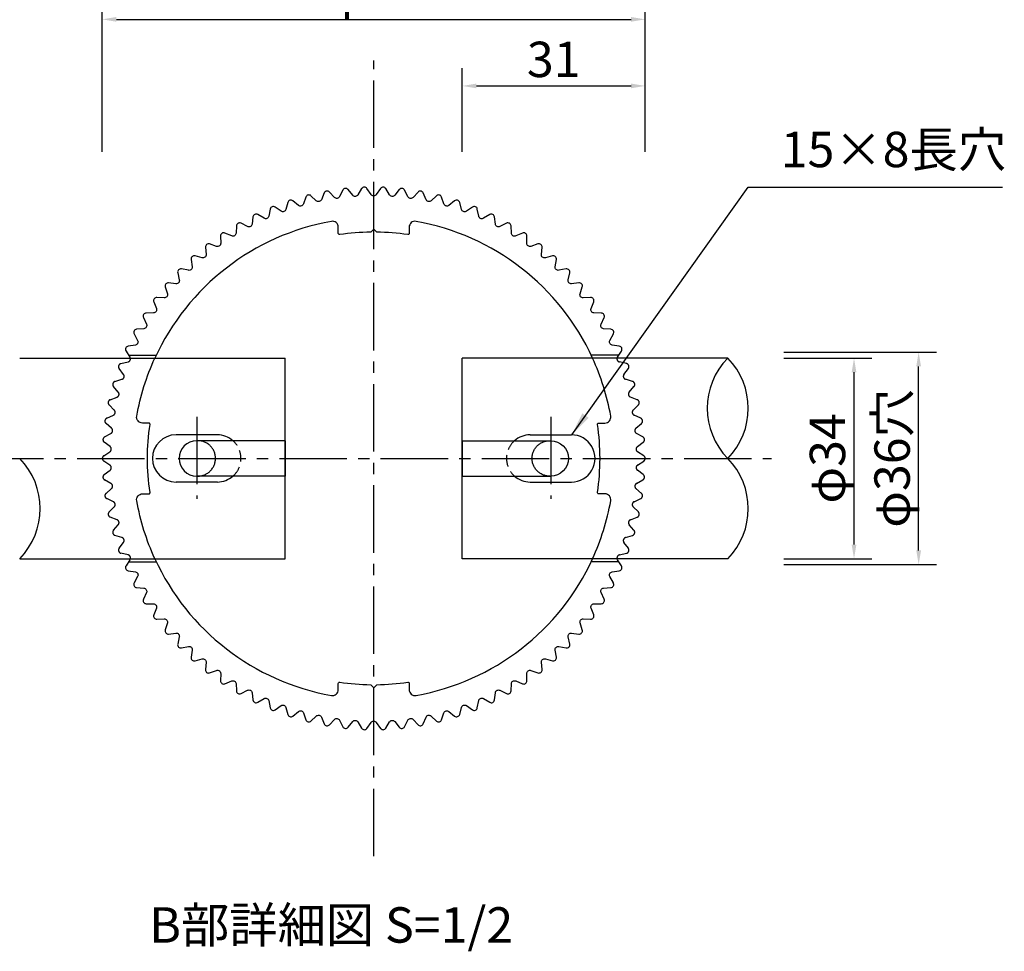
# Model space of a CAD drawing. Extents: x 0 to 8400, y 0 to 5940.
# Drawn here: x 3472 to 5141, y 1532 to 3111 of the extents above; entities that cross this region are included whole.
import ezdxf

# ---------------------------------------------------------------- set-up
doc = ezdxf.new("R2010")
doc.units = 0
doc.header["$LTSCALE"] = 6
doc.linetypes.add('CENTER2', pattern=[28.575000000000003, 19.05, -3.175, 3.175, -3.175])
doc.linetypes.add('HIDDEN2', pattern=[4.762499999999999, 3.175, -1.5875])
doc.layers.get('0').update_dxf_attribs({"linetype": 'CONTINUOUS'})
doc.layers.get('DEFPOINTS').update_dxf_attribs({"linetype": 'CONTINUOUS'})
for name, color, linetype in [('P001', 131, 'CONTINUOUS'), ('P008', 241, 'CONTINUOUS'), ('P009', 51, 'CONTINUOUS'), ('P901', 135, 'CONTINUOUS'), ('P908', 245, 'CONTINUOUS'), ('P909', 55, 'CONTINUOUS'), ('P_1CENTER', 2, 'CONTINUOUS'), ('P_2DIM', 6, 'CONTINUOUS'), ('P_3TEXT', 60, 'CONTINUOUS')]:
    doc.layers.add(name, color=color, linetype=linetype)
doc.styles.add('BIGFONT', font='simplex.shx', dxfattribs={"bigfont": 'bigfont.shx'})
doc.dimstyles.new('DIMBIGFONT$0', dxfattribs={"dimtxt": 3, "dimasz": 1.2, "dimexe": 1.5, "dimexo": 3, "dimgap": 0.75, "dimtad": 1, "dimdec": 1, "dimdsep": 46, "dimtxsty": 'BIGFONT', "dimblk1": 'DOT', "dimblk2": 'DOT', "dimsah": 1, "dimcen": 0, "dimclrt": 230, "dimadec": 0, "dimazin": 0, "dimtfac": 0.6, "dimtdec": 1, "dimtofl": 0, "dimtmove": 2, "dimatfit": 3, "dimldrblk": 'DOT', "dimfxl": 0, "dimtvp": 1, "dimtolj": 1, "dimarcsym": 0})
doc.dimstyles.new('DIMBIGFONT$7', dxfattribs={"dimtxt": 3, "dimasz": 2, "dimexe": 1.5, "dimexo": 3, "dimgap": 0.75, "dimtad": 1, "dimdec": 1, "dimdsep": 46, "dimtxsty": 'BIGFONT', "dimsah": 1, "dimcen": 0, "dimclrt": 230, "dimadec": 0, "dimazin": 0, "dimtfac": 0.6, "dimtdec": 1, "dimtofl": 0, "dimtmove": 0, "dimatfit": 3, "dimfxl": 0, "dimtvp": 1, "dimtolj": 1, "dimarcsym": 0})

# ---------------------------------------------------------------- blocks, each defined once
blk = doc.blocks.new('*D29')
at = {"layer": 'DEFPOINTS', "color": 0}
for p in [(4532.005923205761, 2998.712286937264), (4222.005923205797, 2827.303101532539), (4532.005923205761, 2827.303101532539)]:
    blk.add_point(p, dxfattribs=at)
at = {"layer": 'P_2DIM', "color": 0, "lineweight": -2}
for p, q in [((4222.005923205797, 2887.303101532539), (4222.005923205797, 3028.712286937264)), ((4532.005923205761, 2887.303101532539), (4532.005923205761, 3028.712286937264)), ((4246.005923205797, 2998.712286937264), (4508.005923205761, 2998.712286937264))]:
    blk.add_line(p, q, dxfattribs=at)
at = {"layer": 'P_2DIM', "color": 0}
for points in [[(4246.005923205797, 3002.712286937264), (4246.005923205797, 2994.712286937264), (4222.005923205797, 2998.712286937264)], [(4508.005923205761, 3002.712286937264), (4508.005923205761, 2994.712286937264), (4532.005923205761, 2998.712286937264)]]:
    blk.add_solid(points, dxfattribs=at)
at = {"layer": 'P_2DIM', "color": 230, "insert": (4377.005923205779, 3043.712286937264), "char_height": 60, "attachment_point": 5, "style": 'BIGFONT'}
blk.add_mtext('\\A1;31', dxfattribs=at)
blk = doc.blocks.new('_DOT')
at = {"color": 0, "linetype": 'ByBlock'}
blk.add_line((-0.5, 0), (-1, 0), dxfattribs=at)
at = {"color": 0, "linetype": 'ByBlock', "const_width": 0.5}
blk.add_lwpolyline([(-0.25, 0, 1), (0.25, 0, 1)], format="xyb", close=True, dxfattribs=at)
blk = doc.blocks.new('*D28')
at = {"layer": 'DEFPOINTS', "color": 0}
for p in [(4532.005923205761, 3111.532104172798), (3612.005923205761, 2827.303101532539), (4532.005923205761, 2827.303101532539)]:
    blk.add_point(p, dxfattribs=at)
at = {"layer": 'P_2DIM', "color": 0, "lineweight": -2}
for p, q in [((3612.005923205761, 2887.303101532539), (3612.005923205761, 3141.532104172798)), ((4532.005923205761, 2887.303101532539), (4532.005923205761, 3141.532104172798)), ((3636.005923205761, 3111.532104172798), (4508.005923205761, 3111.532104172798))]:
    blk.add_line(p, q, dxfattribs=at)
at = {"layer": 'P_2DIM', "color": 0}
for points in [[(3636.005923205761, 3115.532104172798), (3636.005923205761, 3107.532104172798), (3612.005923205761, 3111.532104172798)], [(4508.005923205761, 3115.532104172798), (4508.005923205761, 3107.532104172798), (4532.005923205761, 3111.532104172798)]]:
    blk.add_solid(points, dxfattribs=at)
at = {"layer": 'P_2DIM', "color": 230, "insert": (4072.005923205761, 3156.532104172798), "char_height": 60, "attachment_point": 5, "style": 'BIGFONT'}
blk.add_mtext('\\A1;φ92', dxfattribs=at)
blk = doc.blocks.new('A$C6365350E')
at = {"layer": 'P008'}
for p, q in [((17.99999559844537, 5.999997743626864), (2.999995598444912, 5.999997743627318)), ((17.99999559844537, 5.999997743626864), (17.99999559844537, -2.256373136333423e-06)), ((17.99999559844537, -2.256373136333423e-06), (2.999995598444912, -2.256372681586072e-06))]:
    blk.add_line(p, q, dxfattribs=at)
blk.add_arc((2.999995598444912, 2.999997743626864), 3, 90, 270, dxfattribs=at)
at = {"layer": 'P908', "linetype": 'HIDDEN2'}
blk.add_arc((3.17925722960581, 2.999997743626864), 3, 270, 90, dxfattribs=at)
blk = doc.blocks.new('*D32')
at = {"layer": 'DEFPOINTS', "color": 0}
for p in [(4706.748701266719, 2547.583321103722), (4995.48694756053, 2547.583321103722), (4706.748701266719, 2187.583321103722)]:
    blk.add_point(p, dxfattribs=at)
at = {"layer": 'P_2DIM', "color": 0, "lineweight": -2}
for p, q in [((4766.748701266719, 2547.583321103722), (5025.48694756053, 2547.583321103722)), ((4995.48694756053, 2211.583321103722), (4995.48694756053, 2523.583321103722)), ((4766.748701266719, 2187.583321103722), (5025.48694756053, 2187.583321103722))]:
    blk.add_line(p, q, dxfattribs=at)
at = {"layer": 'P_2DIM', "color": 0}
for points in [[(4991.48694756053, 2523.583321103722), (4999.48694756053, 2523.583321103722), (4995.48694756053, 2547.583321103722)], [(4991.48694756053, 2211.583321103722), (4999.48694756053, 2211.583321103722), (4995.48694756053, 2187.583321103722)]]:
    blk.add_solid(points, dxfattribs=at)
at = {"layer": 'P_2DIM', "color": 230, "insert": (4950.486947560529, 2367.583321103722), "char_height": 60, "attachment_point": 5, "rotation": 90, "style": 'BIGFONT'}
blk.add_mtext('\\A1;φ36穴', dxfattribs=at)
blk = doc.blocks.new('*D33')
at = {"layer": 'DEFPOINTS', "color": 0}
for p in [(4706.748701266719, 2537.583321103785), (4885.951822722818, 2537.583321103785), (4706.748701266719, 2197.583321103722)]:
    blk.add_point(p, dxfattribs=at)
at = {"layer": 'P_2DIM', "color": 0, "lineweight": -2}
for p, q in [((4766.748701266719, 2537.583321103785), (4915.951822722818, 2537.583321103785)), ((4885.951822722818, 2221.583321103722), (4885.951822722818, 2513.583321103785)), ((4766.748701266719, 2197.583321103722), (4915.951822722818, 2197.583321103722))]:
    blk.add_line(p, q, dxfattribs=at)
at = {"layer": 'P_2DIM', "color": 0}
for points in [[(4881.951822722818, 2513.583321103785), (4889.951822722818, 2513.583321103785), (4885.951822722818, 2537.583321103785)], [(4881.951822722818, 2221.583321103722), (4889.951822722818, 2221.583321103722), (4885.951822722818, 2197.583321103722)]]:
    blk.add_solid(points, dxfattribs=at)
at = {"layer": 'P_2DIM', "color": 230, "insert": (4840.951822722817, 2367.583321103754), "char_height": 60, "attachment_point": 5, "rotation": 90, "style": 'BIGFONT'}
blk.add_mtext('\\A1;φ34', dxfattribs=at)

msp = doc.modelspace()

# ---------------------------------------------------------------- linework, layer by layer
at = {"layer": 'P001'}
for p, q in [((3656.736102528466, 2542.583321103722), (3703.44249582864, 2542.583321103722)), ((4487.275743883074, 2542.583321103749), (4440.5693505829, 2542.583321103744)), ((3656.73610252843, 2192.583321103722), (3703.44249582864, 2192.583321103722)), ((4487.275743883129, 2192.583321103749), (4440.569350582919, 2192.583321103744))]:
    msp.add_line(p, q, dxfattribs=at)
at = {"layer": 'P001', "linetype": 'ByBlock'}
for points in [[(4484.371229011587, 2537.583321103751, -0.08354138248466644), (4485.08073585599, 2539.213116971533), (4491.831762539245, 2549.578608916691, 0.5438161945380806), (4488.17309804359, 2557.796103917372), (4475.95271776287, 2559.71498128156, -0.521411708748513), (4472.102217024301, 2567.609677737874), (4478.113738379143, 2578.42084768121, 0.5438161945380526), (4473.890762732037, 2586.363109743271), (4461.56629656499, 2587.424862182398, -0.5214117087485519), (4457.174469266603, 2595.031730201282), (4462.41719776531, 2606.235907209576, 0.5438161945380598), (4457.650484879639, 2613.864242430519), (4445.281976386606, 2614.063697193506, -0.5214117087485183), (4440.370219069555, 2621.34567687861), (4444.818612665804, 2632.88827532766, 0.5438161945380725), (4439.531385487608, 2640.165519225176), (4427.179092798724, 2639.501704588457, -0.5214117087485189), (4421.771335050893, 2646.423318866674), (4425.403721618284, 2658.248104377145, 0.5438161945380483), (4419.621738986891, 2665.138802950442), (4407.345841230439, 2663.614952952176, -0.521411708748522), (4401.468429104068, 2670.142480414562), (4404.267112020309, 2682.191843820056, 0.5438161945380777), (4398.018543173901, 2688.662426278334), (4385.878847289794, 2686.285964962536, -0.5214117087485298), (4379.560414945903, 2692.387604151391), (4381.511759309207, 2704.602842164623, 0.5438161945380486), (4374.827046647079, 2710.621784480555), (4362.882696013396, 2707.404289727875, -0.5214117087485194), (4356.154026219236, 2713.050314070443), (4357.248525276016, 2725.371915279667, 0.5438161945380624), (4350.160236046351, 2730.909893771332), (4338.469422338727, 2726.867040892813, -0.5214117087485259), (4331.363296497228, 2732.029943526014), (4331.595617958046, 2744.397878328692, 0.5438161945380526), (4324.138285593443, 2749.427912521515), (4312.757965281104, 2744.579397889957, -0.5214117087485448), (4305.309003722992, 2749.234025671159), (4304.678015741076, 2761.588038732135, 0.543816194538072), (4296.887971615208, 2766.085622805204), (4285.87358847478, 2760.455067896529, -0.5214117087485312), (4278.118081792047, 2764.578743947078), (4276.626858477444, 2776.858647756545, 0.5438161945380648), (4268.542054902202, 2780.801869932312), (4257.94726990116, 2774.416706244066, -0.5214117087485256), (4249.923002142772, 2777.98934042874), (4247.578808585553, 2790.135308529699, 0.5438161945380849), (4239.238633911293, 2793.504957826136), (4229.115063777244, 2786.396293233939, -0.521411708748535), (4220.861128369106, 2789.400480038076), (4217.67538524462, 2801.353338494865, 0.5438161945380641), (4209.120471964059, 2804.132998319311), (4199.517437712952, 2796.335465522517, -0.5214117087485218), (4191.074046998714, 2798.756568850023), (4187.062274927295, 2810.458084537769, 0.5438161945380581), (4178.334301717921, 2812.634212666909), (4169.298588367463, 2804.185800461547, -0.5214117087485421), (4160.706877697921, 2806.012024940302), (4155.888621629791, 2817.405189250804, 0.5438161945380614), (4147.030110299784, 2818.967183807164), (4138.605738937062, 2809.909052008244, -0.5214117087485359), (4129.907566263013, 2811.131500456232), (4124.306300257413, 2822.160807038145, 0.5438161945380625), (4115.360408583561, 2823.101058141347), (4107.58842189909, 2813.477337056375, -0.5214117087485308), (4098.826163843441, 2814.090053827659), (4092.469176705279, 2824.701769008007, 0.5438161945380562), (4083.479488172474, 2825.015695849052), (4076.397750504191, 2814.873271279922, -0.245050529823709), (4072.005923205776, 2812.583321103758, -0.2450505298237088), (4067.614095907418, 2814.873271279922), (4060.532358239019, 2825.015695849089, 0.5438161945380562), (4051.542669706243, 2824.701769008007), (4045.18568256811, 2814.090053827659, -0.521411708748531), (4036.423424512461, 2813.477337056375), (4028.651437828019, 2823.101058141311, 0.5438161945380624), (4019.705546154109, 2822.160807038109), (4014.10428014848, 2811.131500456232, -0.521411708748536), (4005.406107474431, 2809.909052008244), (3996.981736111738, 2818.9671838072, 0.5438161945380614), (3988.12322478179, 2817.405189250804), (3983.304968713601, 2806.012024940302, -0.521411708748542), (3974.713258044118, 2804.185800461547), (3965.677544693601, 2812.634212666909, 0.5438161945380581), (3956.949571484256, 2810.458084537769), (3952.937799412779, 2798.756568850023, -0.5214117087485219), (3944.494408698542, 2796.335465522553), (3934.891374447521, 2804.132998319311, 0.5438161945380641), (3926.336461166902, 2801.353338494865), (3923.150718042445, 2789.400480038076, -0.5214117087485347), (3914.896782634307, 2786.396293233939), (3904.773212500229, 2793.504957826136, 0.543816194538085), (3896.433037825998, 2790.135308529699), (3894.088844268779, 2777.989340428704, -0.5214117087485256), (3886.064576510362, 2774.416706244066), (3875.469791509349, 2780.801869932312, 0.5438161945380648), (3867.384987934136, 2776.858647756545), (3865.893764619505, 2764.578743947078, -0.5214117087485313), (3858.138257936771, 2760.455067896529), (3847.123874796314, 2766.085622805204, 0.5438161945380718), (3839.333830670446, 2761.588038732135), (3838.702842688559, 2749.234025671159, -0.5214117087485447), (3831.253881130477, 2744.579397889957), (3819.87356081808, 2749.427912521515, 0.5438161945380524), (3812.416228453505, 2744.397878328656), (3812.648549914324, 2732.02994352605, -0.5214117087485259), (3805.542424072824, 2726.867040892776), (3793.8516103652, 2730.909893771332, 0.5438161945380625), (3786.763321135506, 2725.371915279667), (3787.857820192286, 2713.05031407048, -0.5214117087485194), (3781.129150398156, 2707.404289727875), (3769.184799764444, 2710.621784480591, 0.5438161945380484), (3762.500087102315, 2704.602842164623), (3764.451431465648, 2692.387604151391, -0.5214117087485298), (3758.132999121728, 2686.285964962536), (3745.993303237621, 2688.662426278334, 0.5438161945380775), (3739.744734391214, 2682.191843820056), (3742.543417307512, 2670.142480414562, -0.5214117087485225), (3736.666005181112, 2663.614952952176), (3724.390107424661, 2665.138802950442, 0.5438161945380484), (3718.608124793238, 2658.248104377181), (3722.240511360658, 2646.423318866674, -0.5214117087485188), (3716.832753612827, 2639.501704588457), (3704.480460923944, 2640.165519225176, 0.5438161945380726), (3699.193233745747, 2632.88827532766), (3703.641627341967, 2621.345676878574, -0.5214117087485183), (3698.729870024916, 2614.063697193506), (3686.361361531883, 2613.864242430519, 0.5438161945380601), (3681.594648646242, 2606.23590720954), (3686.837377144919, 2595.031730201282, -0.5214117087485519), (3682.445549846532, 2587.424862182434), (3670.121083679485, 2586.363109743271, 0.5438161945380529), (3665.898108032408, 2578.420847681246), (3671.909629387279, 2567.609677737911, -0.5214117087485128), (3668.059128648682, 2559.714981281523), (3655.838748367962, 2557.796103917372, 0.5438161945380804), (3652.180083872307, 2549.578608916691), (3658.931110555561, 2539.213116971533, -0.08354138248597788), (3659.640617399993, 2537.583321103722)], [(4442.902135103381, 2537.583321103743, 0.2458356692826945), (4143.764717175618, 2769.223303535747, 0.4669975504997174), (4132.005923205776, 2759.37918631933), (4132.005923205776, 2748.695181323329, -0.4591729801902404), (4129.705015293985, 2746.717947288435, 0.03448944821718339), (4077.038951186893, 2751.050293122663), (4072.005923205776, 2756.083321103743), (4066.972895224688, 2751.050293122663, 0.034489448217183), (4014.306831117567, 2746.717947288399, -0.4591729801902537), (4012.005923205805, 2748.695181323329), (4012.005923205776, 2759.379186319294, 0.4669975504997073), (4000.247129235933, 2769.223303535747, 0.2458356692827087), (3701.109711308171, 2537.583321103722)], [(3659.640617399964, 2197.583321103722, -0.08354138248220186), (3658.931110555561, 2195.953525235983), (3652.180083872307, 2185.588033290788, 0.5438161945380807), (3655.838748367962, 2177.370538290107), (3668.059128648682, 2175.451660925993, -0.521411708748513), (3671.909629387279, 2167.556964469642), (3665.898108032408, 2156.745794526269, 0.5438161945380526), (3670.121083679514, 2148.803532464245), (3682.445549846532, 2147.741780025118, -0.5214117087485519), (3686.837377144919, 2140.134912006234), (3681.594648646242, 2128.93073499794, 0.54381619453806), (3686.361361531883, 2121.302399776961), (3698.729870024916, 2121.102945013973, -0.5214117087485183), (3703.641627341996, 2113.820965328942), (3699.193233745718, 2102.278366879819, 0.5438161945380726), (3704.480460923944, 2095.001122982304), (3716.832753612827, 2095.664937619059, -0.5214117087485187), (3722.2405113606, 2088.743323340842), (3718.608124793238, 2076.918537830335, 0.5438161945380483), (3724.390107424661, 2070.027839257037), (3736.666005181112, 2071.55168925534, -0.5214117087485225), (3742.543417307512, 2065.024161792954), (3739.744734391214, 2052.974798387423, 0.5438161945380777), (3745.993303237679, 2046.504215929145), (3758.132999121728, 2048.88067724498, -0.5214117087485298), (3764.451431465648, 2042.779038056088), (3762.500087102344, 2030.563800042856, 0.5438161945380486), (3769.184799764444, 2024.544857726924), (3781.129150398156, 2027.762352479604, -0.5214117087485194), (3787.857820192286, 2022.116328137036), (3786.763321135506, 2009.794726927849, 0.5438161945380624), (3793.851610365171, 2004.256748436147), (3805.542424072824, 2008.299601314703, -0.5214117087485259), (3812.648549914324, 2003.136698681502), (3812.416228453505, 1990.768763878824, 0.5438161945380525), (3819.87356081808, 1985.738729685964), (3831.253881130477, 1990.587244317559, -0.5214117087485449), (3838.702842688559, 1985.932616536321), (3839.333830670446, 1973.578603475345, 0.5438161945380718), (3847.123874796343, 1969.081019402275), (3858.138257936742, 1974.711574310951, -0.5214117087485313), (3865.893764619505, 1970.587898260475), (3867.384987934107, 1958.307994450971, 0.5438161945380651), (3875.46979150932, 1954.364772275168), (3886.064576510362, 1960.749935963414, -0.5214117087485256), (3894.088844268779, 1957.177301778812), (3896.433037825998, 1945.031333677817, 0.5438161945380852), (3904.773212500229, 1941.66168438138), (3914.896782634307, 1948.77034897354, -0.5214117087485348), (3923.150718042445, 1945.76616216944), (3926.336461166902, 1933.813303712614, 0.5438161945380638), (3934.891374447463, 1931.033643888169), (3944.494408698542, 1938.831176684963, -0.5214117087485218), (3952.937799412779, 1936.410073357493), (3956.949571484256, 1924.708557669747, 0.5438161945380581), (3965.677544693601, 1922.532429540571), (3974.713258044059, 1930.980841745969, -0.521411708748542), (3983.304968713601, 1929.154617267178), (3988.123224781732, 1917.761452956675, 0.5438161945380614), (3996.981736111738, 1916.199458400316), (4005.406107474431, 1925.257590199272, -0.521411708748536), (4014.10428014848, 1924.035141751284), (4019.705546154109, 1913.005835169334, 0.5438161945380624), (4028.651437828019, 1912.065584066168), (4036.423424512461, 1921.689305151104, -0.521411708748531), (4045.18568256811, 1921.076588379893), (4051.542669706243, 1910.464873199472, 0.5438161945380561), (4060.532358239077, 1910.150946358427), (4067.614095907418, 1920.293370927558, -0.2450505298237089), (4072.005923205805, 1922.583321103758, -0.2450505298237088), (4076.397750504191, 1920.293370927558), (4083.479488172474, 1910.150946358427, 0.5438161945380563), (4092.469176705279, 1910.464873199472), (4098.826163843441, 1921.076588379857, -0.521411708748531), (4107.58842189909, 1921.689305151104), (4115.360408583503, 1912.065584066168, 0.5438161945380623), (4124.306300257413, 1913.005835169334), (4129.907566263013, 1924.035141751284, -0.521411708748536), (4138.605738937062, 1925.257590199272), (4147.030110299784, 1916.199458400316, 0.5438161945380616), (4155.888621629791, 1917.761452956712), (4160.706877697921, 1929.154617267178, -0.5214117087485421), (4169.298588367463, 1930.980841745969), (4178.334301717921, 1922.532429540607, 0.5438161945380581), (4187.062274927295, 1924.708557669747), (4191.074046998714, 1936.410073357493, -0.5214117087485219), (4199.517437712952, 1938.831176684963), (4209.120471964059, 1931.033643888169, 0.5438161945380638), (4217.67538524462, 1933.813303712614), (4220.861128369077, 1945.76616216944, -0.5214117087485348), (4229.115063777215, 1948.77034897354), (4239.238633911293, 1941.66168438138, 0.5438161945380852), (4247.578808585553, 1945.031333677817), (4249.923002142772, 1957.177301778775, -0.5214117087485258), (4257.94726990116, 1960.749935963414), (4268.542054902202, 1954.364772275168, 0.5438161945380651), (4276.626858477444, 1958.307994450971), (4278.118081792047, 1970.587898260438, -0.5214117087485312), (4285.87358847478, 1974.711574310951), (4296.887971615208, 1969.081019402275, 0.5438161945380716), (4304.678015741076, 1973.578603475381), (4305.309003722992, 1985.932616536321, -0.5214117087485449), (4312.757965281104, 1990.587244317559), (4324.138285593443, 1985.738729685964, 0.5438161945380526), (4331.595617958075, 1990.76876387886), (4331.363296497228, 2003.136698681502, -0.5214117087485258), (4338.469422338727, 2008.299601314703), (4350.160236046351, 2004.256748436147, 0.5438161945380624), (4357.248525276016, 2009.794726927849), (4356.154026219236, 2022.116328137036, -0.5214117087485194), (4362.882696013396, 2027.762352479641), (4374.827046647079, 2024.544857726924, 0.5438161945380486), (4381.511759309207, 2030.563800042856), (4379.560414945903, 2042.779038056088, -0.5214117087485298), (4385.878847289794, 2048.88067724498), (4398.018543173901, 2046.504215929145, 0.5438161945380777), (4404.267112020309, 2052.974798387423), (4401.468429104068, 2065.024161792954, -0.5214117087485222), (4407.34584123041, 2071.551689255303), (4419.621738986891, 2070.027839257037, 0.5438161945380483), (4425.403721618284, 2076.918537830335), (4421.771335050893, 2088.743323340806, -0.521411708748519), (4427.179092798724, 2095.664937619059), (4439.531385487608, 2095.001122982304, 0.5438161945380725), (4444.818612665804, 2102.278366879819), (4440.370219069584, 2113.820965328942, -0.5214117087485184), (4445.281976386606, 2121.102945013973), (4457.650484879639, 2121.302399776997, 0.5438161945380598), (4462.41719776531, 2128.93073499794), (4457.174469266603, 2140.134912006234, -0.5214117087485518), (4461.566296565019, 2147.741780025118), (4473.890762732037, 2148.803532464245, 0.5438161945380526), (4478.113738379143, 2156.745794526269), (4472.102217024301, 2167.556964469605, -0.521411708748513), (4475.952717762841, 2175.451660925956), (4488.17309804359, 2177.370538290107, 0.5438161945380806), (4491.831762539216, 2185.588033290788), (4485.080735855961, 2195.953525235946, -0.08354138248501178), (4484.371229011529, 2197.583321103751, -0.08354138248501178)], [(3701.109711308171, 2197.583321103725, 0.2458356692826954), (4000.247129235933, 1965.943338671733, 0.4669975504997246), (4012.005923205776, 1975.787455888186), (4012.005923205805, 1986.471460884223, -0.4591729801902535), (4014.306831117567, 1988.448694919044, 0.03448944821718288), (4066.972895224688, 1984.116349084889), (4072.005923205776, 1979.083321103736), (4077.038951186834, 1984.116349084853, 0.03448944821718333), (4129.705015293985, 1988.44869491908, -0.4591729801902406), (4132.005923205805, 1986.471460884223), (4132.005923205776, 1975.787455888186, 0.4669975504997275), (4143.764717175618, 1965.943338671733, 0.2458356692827046), (4442.902135103381, 2197.583321103751, 0.2458356692827046)]]:
    msp.add_lwpolyline(points, format="xyb", dxfattribs=at)
at = {"layer": 'P009'}
for p, q in [((3472.005923205761, 2537.583321103722), (3922.005923205725, 2537.583321103722)), ((3922.005923205725, 2197.583321103722), (3922.005923205725, 2537.583321103722)), ((4222.005923205834, 2197.583321103731), (4222.005923205816, 2537.583321103731)), ((4672.005923205779, 2537.583321103763), (4222.005923205816, 2537.583321103731)), ((3807.005923205725, 2407.583321103722), (3737.005923205725, 2407.583321103722)), ((4337.005923205816, 2407.583321103813), (4407.005923205816, 2407.58332110384)), ((3807.005923205725, 2327.583321103722), (3737.005923205725, 2327.583321103722)), ((4337.005923205852, 2327.583321103813), (4407.005923205852, 2327.58332110384)), ((3472.005923205761, 2197.583321103722), (3922.005923205725, 2197.583321103722)), ((4672.005923205797, 2197.583321103758), (4222.005923205834, 2197.583321103731))]:
    msp.add_line(p, q, dxfattribs=at)
for centre, radius, start, end in [((4758.612978088622, 2452.583321103726), 121.3498329437556, 135.5365442041864, 224.4634557958136), ((4585.398868323009, 2452.583321103722), 121.3498329437556, 315.5365442041918, 44.46345579581901), ((3737.005923205725, 2367.583321103722), 40, 90, 270), ((3807.005923205725, 2367.583321103722), 40, 48.59037789074434, 90), ((4337.005923205834, 2367.583321103813), 40, 90.00000000001985, 131.4096221092755), ((4407.005923205834, 2367.583321103835), 40, 270.0000000000198, 90.00000000001985), ((3385.398868322936, 2282.583321103717), 121.3498329437556, 315.5365442041864, 44.46345579581357), ((4585.398868322973, 2282.583321103717), 121.3498329437556, 315.5365442041864, 44.46345579581357), ((3807.005923205725, 2367.583321103722), 40, 270, 311.4096221092839), ((4337.005923205834, 2367.583321103813), 40, 228.590377890736, 270.0000000000198)]:
    msp.add_arc(centre, radius, start, end, dxfattribs=at)
at = {"layer": 'P901', "linetype": 'HIDDEN2'}
for points in [[(3659.640617399968, 2197.583321103763, 0.4195930803656265), (3655.640695629252, 2204.09758796223), (3643.583937699197, 2206.864241673781, -0.5438161945380595), (3640.507409000613, 2215.316934803438), (3647.965050688905, 2225.186249115638, 0.5214117087485425), (3645.250752145792, 2233.540001056815), (3633.416355879064, 2237.140952256911, -0.5438161945380624), (3630.936951516098, 2245.787662844366), (3639.064875328757, 2255.11271721635, 0.5214117087485419), (3636.93991695841, 2263.635459732674), (3625.385538344028, 2268.053164949112, -0.5438161945380731), (3623.515337725596, 2276.85176708949), (3632.273945234792, 2285.587130793599, 0.5214117087485202), (3630.748679620785, 2294.237341940304), (3619.530610429927, 2299.45027855733, -0.5438161945380506), (3618.278724985419, 2308.357906345434), (3627.625345135795, 2316.461021567872, 0.5214117087485184), (3626.707203218877, 2325.196558385712), (3615.880096757017, 2331.179329500143, -0.5438161945380653), (3615.252625546407, 2340.152585868806), (3625.141722544173, 2347.583975046679, 0.5214117087485202), (3624.835177419493, 2356.36227887843), (3614.451782260981, 2363.085737030694, -0.2543212696453159), (3612.005923205743, 2367.583321103763, -0.2543212696453159), (3614.451782260981, 2372.080905176906), (3624.835177419493, 2378.80436332917, 0.5214117087485204), (3625.141722544173, 2387.582667160884), (3615.252625546407, 2395.014056338793, -0.5438161945380653), (3615.880096757046, 2403.987312707456), (3626.707203218877, 2409.970083821851, 0.5214117087485185), (3627.625345135766, 2418.705620639691), (3618.278724985419, 2426.80873586213, -0.5438161945380506), (3619.530610429927, 2435.716363650233), (3630.748679620785, 2440.929300267259, 0.5214117087485204), (3632.273945234763, 2449.579511414001), (3623.515337725566, 2458.31487511811, -0.5438161945380734), (3625.385538344028, 2467.113477258451), (3636.93991695841, 2471.531182474925, 0.521411708748542), (3639.064875328757, 2480.05392499125), (3630.936951516098, 2489.378979363198, -0.5438161945380624), (3633.416355879035, 2498.025689950616), (3645.250752145792, 2501.626641150785, 0.5214117087485424), (3647.965050688934, 2509.980393091925), (3640.507409000613, 2519.849707404125, -0.5438161945380598), (3643.583937699197, 2528.302400533818), (3655.640695629252, 2531.069054245369, 0.4195930803627128), (3659.640617399924, 2537.583321103764)], [(4484.371229011555, 2197.583321103763, -0.4195930803656265), (4488.37115078227, 2204.09758796223), (4500.427908712325, 2206.864241673781, 0.5438161945380595), (4503.504437410909, 2215.316934803438), (4496.046795722617, 2225.186249115638, -0.5214117087485425), (4498.76109426573, 2233.540001056815), (4510.595490532458, 2237.140952256911, 0.5438161945380624), (4513.074894895424, 2245.787662844366), (4504.946971082765, 2255.11271721635, -0.5214117087485419), (4507.071929453112, 2263.635459732674), (4518.626308067494, 2268.053164949112, 0.5438161945380731), (4520.496508685927, 2276.85176708949), (4511.73790117673, 2285.587130793599, -0.5214117087485202), (4513.263166790737, 2294.237341940304), (4524.481235981595, 2299.45027855733, 0.5438161945380506), (4525.733121426103, 2308.357906345434), (4516.386501275727, 2316.461021567872, -0.5214117087485184), (4517.304643192645, 2325.196558385712), (4528.131749654505, 2331.179329500143, 0.5438161945380653), (4528.759220865115, 2340.152585868806), (4518.870123867349, 2347.583975046679, -0.5214117087485202), (4519.17666899203, 2356.36227887843), (4529.560064150541, 2363.085737030694, 0.2543212696453159), (4532.005923205779, 2367.583321103763, 0.2543212696453159), (4529.560064150541, 2372.080905176906), (4519.17666899203, 2378.80436332917, -0.5214117087485204), (4518.870123867349, 2387.582667160884), (4528.759220865115, 2395.014056338793, 0.5438161945380653), (4528.131749654476, 2403.987312707456), (4517.304643192645, 2409.970083821851, -0.5214117087485185), (4516.386501275756, 2418.705620639691), (4525.733121426103, 2426.80873586213, 0.5438161945380506), (4524.481235981595, 2435.716363650233), (4513.263166790737, 2440.929300267259, -0.5214117087485204), (4511.737901176759, 2449.579511414001), (4520.496508685956, 2458.31487511811, 0.5438161945380734), (4518.626308067494, 2467.113477258451), (4507.071929453112, 2471.531182474925, -0.521411708748542), (4504.946971082765, 2480.05392499125), (4513.074894895424, 2489.378979363198, 0.5438161945380624), (4510.595490532487, 2498.025689950616), (4498.76109426573, 2501.626641150785, -0.5214117087485424), (4496.046795722588, 2509.980393091925), (4503.504437410909, 2519.849707404125, 0.5438161945380598), (4500.427908712325, 2528.302400533818), (4488.37115078227, 2531.069054245369, -0.4195930803627128), (4484.371229011598, 2537.583321103764)]]:
    msp.add_lwpolyline(points, format="xyb", dxfattribs=at)
at = {"layer": 'P901', "linetype": 'ByBlock'}
for points in [[(3701.109711308127, 2197.583321103763, -0.06332855972014996), (3670.365940773703, 2295.824527133943, -0.4669975504997289), (3680.210057990178, 2307.5833211038), (3690.894062986208, 2307.5833211038, 0.4591729801902535), (3692.871297021065, 2309.884229015613, -0.07565758242168354), (3692.871297021065, 2425.282413191987, 0.4591729801902411), (3690.894062986179, 2427.5833211038), (3680.210057990178, 2427.583321103763, -0.4669975504997175), (3670.365940773703, 2439.34211507362, -0.06332855972012442), (3701.109711308109, 2537.583321103763)], [(4442.902135103395, 2197.583321103763, 0.06332855972014996), (4473.645905637819, 2295.824527133943, 0.4669975504997289), (4463.801788421344, 2307.5833211038), (4453.117783425314, 2307.5833211038, -0.4591729801902535), (4451.140549390457, 2309.884229015613, 0.07565758242168354), (4451.140549390457, 2425.282413191987, -0.4591729801902411), (4453.117783425343, 2427.5833211038), (4463.801788421344, 2427.583321103763, 0.4669975504997175), (4473.645905637819, 2439.34211507362, 0.06332855972012442), (4442.902135103413, 2537.583321103763)]]:
    msp.add_lwpolyline(points, format="xyb", dxfattribs=at)
at = {"layer": 'P909', "linetype": 'HIDDEN2'}
for centre, start, end in [((3807.005923205725, 2367.583321103722), 311.4096221092839, 48.59037789074434), ((4337.005923205834, 2367.583321103813), 131.4096221092755, 228.590377890736)]:
    msp.add_arc(centre, 40, start, end, dxfattribs=at)
at = {"layer": 'P_1CENTER', "linetype": 'CENTER2'}
for p, q in [((4072.005923205779, 1693.41431739471), (4072.005923205779, 3041.752324812734)), ((3772.005923205725, 2437.987580655677), (3772.005923205725, 2298.92647009006)), ((4372.005923205834, 2437.987580655696), (4372.005923205834, 2298.926470090079)), ((3397.836919496767, 2367.583321103722), (4746.174926914791, 2367.583321103722))]:
    msp.add_line(p, q, dxfattribs=at)

# ---------------------------------------------------------------- block references
at = {"layer": 'P008', "xscale": 10, "yscale": 10, "zscale": 10}
msp.add_blockref('A$C6365350E', (3742.005967221266, 2337.583343667453), dxfattribs=at)
at = {"layer": 'P008', "xscale": -10, "yscale": 10, "zscale": 10, "rotation": 1.98241423277068e-11}
msp.add_blockref('A$C6365350E', (4402.00587919031, 2337.583343667567), dxfattribs=at)

# ---------------------------------------------------------------- texts
at = {"layer": 'P_2DIM', "color": 230, "insert": (4761.748701266719, 2842.303101532539), "char_height": 60, "attachment_point": 7, "style": 'BIGFONT'}
msp.add_mtext('15×8長穴', dxfattribs=at)
at = {"layer": 'P_3TEXT', "insert": (3691.596058689371, 1607.087361289205), "char_height": 60, "width": 938.1932449999999, "attachment_point": 1, "style": 'BIGFONT'}
msp.add_mtext('B部詳細図 S=1/2', dxfattribs=at)

# ---------------------------------------------------------------- dimensions: what is measured, and where the dimension line sits
at = {"layer": 'P_2DIM'}
dim = msp.add_linear_dim(base=(4532.005923205761, 3111.532104172798), p1=(3612.005923205761, 2827.303101532539), p2=(4532.005923205761, 2827.303101532539), text='φ<>', dimstyle='DIMBIGFONT$0', override={"dimscale": 20, "dimlfac": 0.1, "dimsah": 0}, dxfattribs=at)
dim.commit()
dim.dimension.update_dxf_attribs({"geometry": '*D28', "text_midpoint": (4072.005923205761, 3156.532104172798)})
dim = msp.add_linear_dim(base=(4532.005923205761, 2998.712286937264), p1=(4222.005923205797, 2827.303101532539), p2=(4532.005923205761, 2827.303101532539), dimstyle='DIMBIGFONT$0', override={"dimscale": 20, "dimlfac": 0.1, "dimsah": 0}, dxfattribs=at)
dim.commit()
dim.dimension.update_dxf_attribs({"geometry": '*D29', "text_midpoint": (4377.005923205779, 3043.712286937264)})
for base, p1, p2, text, picture, middle in [((4995.48694756053, 2547.583321103722), (4706.748701266719, 2187.583321103722), (4706.748701266719, 2547.583321103722), 'φ<>穴', '*D32', (4950.486947560529, 2367.583321103722)), ((4885.951822722818, 2537.583321103785), (4706.748701266719, 2197.583321103722), (4706.748701266719, 2537.583321103785), 'φ<>', '*D33', (4840.951822722817, 2367.583321103754))]:
    dim = msp.add_linear_dim(base=base, p1=p1, p2=p2, angle=90, text=text, dimstyle='DIMBIGFONT$0', override={"dimscale": 20, "dimlfac": 0.1, "dimsah": 0}, dxfattribs=at)
    dim.commit()
    dim.dimension.update_dxf_attribs({"geometry": picture, "text_midpoint": middle})

# ---------------------------------------------------------------- leaders
at = {"layer": 'P_2DIM', "annotation_type": 0, "has_hookline": 1, "hookline_direction": 0, "text_width": 376.0000000000002}
msp.add_leader([(4407.597340016266, 2407.5789486917), (4706.748701266719, 2827.303101532539), (4746.748701266719, 2827.303101532539)], dimstyle='DIMBIGFONT$7', override={"dimscale": 20}, dxfattribs=at)

doc.saveas('drawing.dxf')
